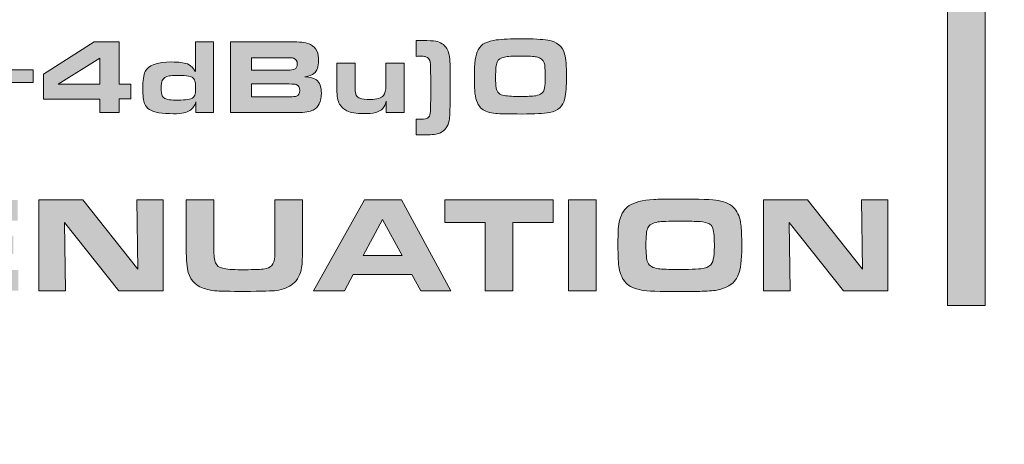
# Model space of a CAD drawing. Units: inches. Extents: x -377 to 986, y -39 to 647.
# Drawn here: x 553 to 600, y -9 to 12 of the extents above; entities that cross this region are included whole.
import ezdxf

# ---------------------------------------------------------------- set-up
doc = ezdxf.new("R2010")
doc.units = ezdxf.units.IN
doc.header["$MEASUREMENT"] = 0
doc.layers.add('Layer 1', color=7, linetype='Continuous')

msp = doc.modelspace()

# ---------------------------------------------------------------- hatches: boundary and pattern name
at = {"layer": 'Layer 1', "true_color": 0x231f20}
msp.add_hatch(color=250, dxfattribs=at).paths.add_polyline_path([(597.027, 48.099), (598.813, 48.099), (598.813, -1.941), (597.027, -1.941)])
h = msp.add_hatch(color=250, dxfattribs=at)
h.dxf.hatch_style = 2
edge = h.paths.add_edge_path()
edge.add_spline(control_points=[(571.827, 9.86), (571.827, 9.86), (571.827, 10.608), (571.827, 10.608), (571.827, 10.608), (572.133, 10.608), (572.133, 10.608), (572.428, 10.606), (572.639, 10.595), (572.768, 10.574), (572.99, 10.538), (573.162, 10.423), (573.283, 10.231), (573.378, 10.08), (573.429, 9.836), (573.44, 9.498), (573.44, 9.46), (573.44, 9.256), (573.442, 8.885), (573.442, 8.885), (573.442, 8.373), (573.442, 8.373), (573.442, 8.373), (573.442, 7.859), (573.442, 7.859), (573.44, 7.452), (573.438, 7.204), (573.434, 7.116), (573.431, 7.028), (573.419, 6.925), (573.395, 6.808), (573.35, 6.552), (573.221, 6.367), (573.01, 6.251), (572.887, 6.184), (572.685, 6.147), (572.405, 6.139), (572.376, 6.137), (572.285, 6.136), (572.133, 6.136), (572.133, 6.136), (571.827, 6.136), (571.827, 6.136), (571.827, 6.136), (571.827, 6.884), (571.827, 6.884), (571.918, 6.879), (571.991, 6.876), (572.045, 6.876), (572.233, 6.876), (572.361, 6.913), (572.43, 6.986), (572.477, 7.038), (572.506, 7.126), (572.515, 7.248), (572.519, 7.284), (572.521, 7.48), (572.523, 7.834), (572.523, 7.834), (572.523, 8.418), (572.523, 8.418), (572.523, 8.644), (572.523, 8.808), (572.523, 8.91), (572.521, 9.149), (572.52, 9.299), (572.52, 9.364), (572.522, 9.537), (572.502, 9.655), (572.459, 9.718), (572.417, 9.783), (572.352, 9.827), (572.265, 9.849), (572.213, 9.861), (572.141, 9.868), (572.05, 9.868), (571.993, 9.868), (571.918, 9.865), (571.827, 9.86), (571.827, 9.86), (571.827, 9.86), (571.827, 9.86)], knot_values=[0, 0, 0, 0, 1, 1, 1, 2, 2, 2, 3, 3, 3, 4, 4, 4, 5, 5, 5, 6, 6, 6, 7, 7, 7, 8, 8, 8, 9, 9, 9, 10, 10, 10, 11, 11, 11, 12, 12, 12, 13, 13, 13, 14, 14, 14, 15, 15, 15, 16, 16, 16, 17, 17, 17, 18, 18, 18, 19, 19, 19, 20, 20, 20, 21, 21, 21, 22, 22, 22, 23, 23, 23, 24, 24, 24, 25, 25, 25, 26, 26, 26, 27, 27, 27, 27], degree=3, periodic=0)
edge = h.paths.add_edge_path()
edge.add_spline(control_points=[(571.258, 9.54), (571.258, 9.54), (571.258, 7.197), (571.258, 7.197), (571.258, 7.197), (570.418, 7.197), (570.418, 7.197), (570.418, 7.197), (570.418, 7.741), (570.418, 7.741), (570.387, 7.624), (570.354, 7.537), (570.32, 7.482), (570.236, 7.346), (570.097, 7.252), (569.901, 7.197), (569.765, 7.161), (569.576, 7.144), (569.335, 7.144), (568.995, 7.144), (568.732, 7.188), (568.548, 7.276), (568.403, 7.346), (568.288, 7.452), (568.205, 7.592), (568.119, 7.739), (568.075, 7.973), (568.075, 8.295), (568.075, 8.295), (568.075, 9.54), (568.075, 9.54), (568.075, 9.54), (568.937, 9.54), (568.937, 9.54), (568.937, 9.54), (568.937, 8.332), (568.937, 8.332), (568.937, 8.188), (568.955, 8.083), (568.991, 8.016), (569.027, 7.949), (569.087, 7.901), (569.17, 7.874), (569.281, 7.836), (569.446, 7.818), (569.663, 7.818), (569.977, 7.818), (570.185, 7.88), (570.288, 8.003), (570.36, 8.09), (570.396, 8.25), (570.396, 8.481), (570.396, 8.481), (570.396, 9.54), (570.396, 9.54), (570.396, 9.54), (571.258, 9.54), (571.258, 9.54), (571.258, 9.54), (571.258, 9.54), (571.258, 9.54)], knot_values=[0, 0, 0, 0, 1, 1, 1, 2, 2, 2, 3, 3, 3, 4, 4, 4, 5, 5, 5, 6, 6, 6, 7, 7, 7, 8, 8, 8, 9, 9, 9, 10, 10, 10, 11, 11, 11, 12, 12, 12, 13, 13, 13, 14, 14, 14, 15, 15, 15, 16, 16, 16, 17, 17, 17, 18, 18, 18, 19, 19, 19, 20, 20, 20, 20], degree=3, periodic=0)
edge = h.paths.add_edge_path()
edge.add_spline(control_points=[(564.023, 7.943), (564.023, 7.943), (565.846, 7.943), (565.846, 7.943), (566.003, 7.943), (566.105, 7.952), (566.155, 7.969), (566.263, 8.007), (566.316, 8.097), (566.316, 8.241), (566.316, 8.39), (566.259, 8.485), (566.145, 8.525), (566.1, 8.541), (565.992, 8.55), (565.819, 8.55), (565.819, 8.55), (564.023, 8.55), (564.023, 8.55), (564.023, 8.55), (564.023, 7.943), (564.023, 7.943), (564.023, 7.943), (564.023, 7.943), (564.023, 7.943)], knot_values=[0, 0, 0, 0, 1, 1, 1, 2, 2, 2, 3, 3, 3, 4, 4, 4, 5, 5, 5, 6, 6, 6, 7, 7, 7, 8, 8, 8, 8], degree=3, periodic=0)
edge = h.paths.add_edge_path()
edge.add_spline(control_points=[(564.023, 9.209), (564.023, 9.209), (565.733, 9.209), (565.733, 9.209), (565.9, 9.209), (566.01, 9.223), (566.065, 9.25), (566.152, 9.293), (566.197, 9.375), (566.197, 9.498), (566.197, 9.641), (566.137, 9.733), (566.018, 9.773), (565.967, 9.788), (565.863, 9.797), (565.707, 9.797), (565.707, 9.797), (564.023, 9.797), (564.023, 9.797), (564.023, 9.797), (564.023, 9.209), (564.023, 9.209), (564.023, 9.209), (564.023, 9.209), (564.023, 9.209)], knot_values=[0, 0, 0, 0, 1, 1, 1, 2, 2, 2, 3, 3, 3, 4, 4, 4, 5, 5, 5, 6, 6, 6, 7, 7, 7, 8, 8, 8, 8], degree=3, periodic=0)
edge = h.paths.add_edge_path()
edge.add_spline(control_points=[(563.028, 7.197), (563.028, 7.197), (563.028, 10.542), (563.028, 10.542), (563.028, 10.542), (566.052, 10.542), (566.052, 10.542), (566.408, 10.542), (566.664, 10.502), (566.822, 10.421), (566.972, 10.345), (567.077, 10.237), (567.135, 10.096), (567.183, 9.985), (567.206, 9.839), (567.206, 9.659), (567.206, 9.368), (567.134, 9.162), (566.99, 9.045), (566.904, 8.976), (566.757, 8.925), (566.55, 8.893), (566.814, 8.867), (566.998, 8.816), (567.101, 8.743), (567.259, 8.631), (567.338, 8.421), (567.338, 8.114), (567.338, 7.718), (567.21, 7.452), (566.954, 7.315), (566.808, 7.237), (566.553, 7.197), (566.189, 7.197), (566.189, 7.197), (563.028, 7.197), (563.028, 7.197), (563.028, 7.197), (563.028, 7.197), (563.028, 7.197)], knot_values=[0, 0, 0, 0, 1, 1, 1, 2, 2, 2, 3, 3, 3, 4, 4, 4, 5, 5, 5, 6, 6, 6, 7, 7, 7, 8, 8, 8, 9, 9, 9, 10, 10, 10, 11, 11, 11, 12, 12, 12, 13, 13, 13, 13], degree=3, periodic=0)
edge = h.paths.add_edge_path()
edge.add_spline(control_points=[(560.524, 8.954), (560.339, 8.954), (560.203, 8.947), (560.115, 8.934), (559.957, 8.913), (559.851, 8.839), (559.796, 8.714), (559.764, 8.64), (559.747, 8.521), (559.747, 8.354), (559.747, 8.187), (559.763, 8.068), (559.794, 7.994), (559.84, 7.89), (559.952, 7.827), (560.129, 7.805), (560.233, 7.793), (560.37, 7.786), (560.539, 7.786), (560.917, 7.786), (561.149, 7.819), (561.235, 7.886), (561.295, 7.932), (561.335, 8), (561.355, 8.087), (561.369, 8.152), (561.377, 8.242), (561.377, 8.356), (561.377, 8.544), (561.358, 8.675), (561.321, 8.75), (561.273, 8.846), (561.18, 8.905), (561.04, 8.927), (560.929, 8.945), (560.756, 8.954), (560.524, 8.954), (560.524, 8.954), (560.524, 8.954), (560.524, 8.954)], knot_values=[0, 0, 0, 0, 1, 1, 1, 2, 2, 2, 3, 3, 3, 4, 4, 4, 5, 5, 5, 6, 6, 6, 7, 7, 7, 8, 8, 8, 9, 9, 9, 10, 10, 10, 11, 11, 11, 12, 12, 12, 13, 13, 13, 13], degree=3, periodic=0)
edge = h.paths.add_edge_path()
edge.add_spline(control_points=[(561.391, 7.197), (561.391, 7.197), (561.391, 7.709), (561.391, 7.709), (561.355, 7.599), (561.318, 7.516), (561.281, 7.462), (561.188, 7.327), (561.035, 7.233), (560.822, 7.183), (560.698, 7.155), (560.535, 7.141), (560.332, 7.141), (559.779, 7.141), (559.399, 7.206), (559.193, 7.337), (559.08, 7.41), (559.001, 7.505), (558.955, 7.621), (558.901, 7.757), (558.874, 7.992), (558.874, 8.327), (558.874, 8.71), (558.91, 8.98), (558.982, 9.138), (559.119, 9.441), (559.542, 9.593), (560.249, 9.593), (560.563, 9.593), (560.808, 9.562), (560.984, 9.498), (561.096, 9.457), (561.191, 9.383), (561.271, 9.275), (561.294, 9.246), (561.325, 9.199), (561.364, 9.136), (561.364, 9.136), (561.364, 10.542), (561.364, 10.542), (561.364, 10.542), (562.227, 10.542), (562.227, 10.542), (562.227, 10.542), (562.227, 7.197), (562.227, 7.197), (562.227, 7.197), (561.391, 7.197), (561.391, 7.197), (561.391, 7.197), (561.391, 7.197), (561.391, 7.197)], knot_values=[0, 0, 0, 0, 1, 1, 1, 2, 2, 2, 3, 3, 3, 4, 4, 4, 5, 5, 5, 6, 6, 6, 7, 7, 7, 8, 8, 8, 9, 9, 9, 10, 10, 10, 11, 11, 11, 12, 12, 12, 13, 13, 13, 14, 14, 14, 15, 15, 15, 16, 16, 16, 17, 17, 17, 17], degree=3, periodic=0)
h.paths.add_polyline_path([(556.829, 8.536), (556.829, 9.775), (554.856, 8.536)])
h.paths.add_polyline_path([(556.829, 7.197), (556.829, 7.835), (554.17, 7.835), (554.17, 9.015), (556.572, 10.542), (557.758, 10.542), (557.758, 8.536), (558.299, 8.536), (558.299, 7.854), (557.758, 7.854), (557.758, 7.197)])
h.paths.add_polyline_path([(552.406, 9.219), (553.675, 9.219), (553.675, 8.616), (552.406, 8.616), (552.406, 7.445), (551.802, 7.445), (551.802, 8.616), (550.531, 8.616), (550.531, 9.219), (551.802, 9.219), (551.802, 10.39), (552.406, 10.39)])
edge = h.paths.add_edge_path()
edge.add_spline(control_points=[(550.243, 6.884), (550.243, 6.884), (550.243, 6.136), (550.243, 6.136), (550.243, 6.136), (549.937, 6.136), (549.937, 6.136), (549.643, 6.138), (549.431, 6.148), (549.302, 6.168), (549.082, 6.204), (548.91, 6.319), (548.787, 6.513), (548.722, 6.618), (548.678, 6.751), (548.655, 6.916), (548.639, 7.044), (548.63, 7.359), (548.628, 7.859), (548.628, 7.859), (548.628, 8.373), (548.628, 8.373), (548.628, 8.373), (548.628, 8.885), (548.628, 8.885), (548.63, 9.292), (548.632, 9.54), (548.636, 9.628), (548.639, 9.716), (548.652, 9.819), (548.675, 9.936), (548.72, 10.192), (548.849, 10.376), (549.06, 10.49), (549.185, 10.559), (549.387, 10.597), (549.665, 10.605), (549.695, 10.607), (549.785, 10.608), (549.937, 10.608), (549.937, 10.608), (550.243, 10.608), (550.243, 10.608), (550.243, 10.608), (550.243, 9.86), (550.243, 9.86), (550.152, 9.865), (550.079, 9.868), (550.025, 9.868), (549.838, 9.868), (549.709, 9.831), (549.64, 9.757), (549.593, 9.706), (549.565, 9.618), (549.555, 9.496), (549.552, 9.46), (549.549, 9.264), (549.547, 8.91), (549.547, 8.91), (549.547, 8.326), (549.547, 8.326), (549.547, 8.101), (549.547, 7.937), (549.547, 7.834), (549.549, 7.595), (549.55, 7.445), (549.55, 7.38), (549.548, 7.207), (549.568, 7.089), (549.611, 7.026), (549.676, 6.926), (549.813, 6.876), (550.023, 6.876), (550.079, 6.876), (550.152, 6.879), (550.243, 6.884), (550.243, 6.884), (550.243, 6.884), (550.243, 6.884)], knot_values=[0, 0, 0, 0, 1, 1, 1, 2, 2, 2, 3, 3, 3, 4, 4, 4, 5, 5, 5, 6, 6, 6, 7, 7, 7, 8, 8, 8, 9, 9, 9, 10, 10, 10, 11, 11, 11, 12, 12, 12, 13, 13, 13, 14, 14, 14, 15, 15, 15, 16, 16, 16, 17, 17, 17, 18, 18, 18, 19, 19, 19, 20, 20, 20, 21, 21, 21, 22, 22, 22, 23, 23, 23, 24, 24, 24, 25, 25, 25, 26, 26, 26, 26], degree=3, periodic=0)
h = msp.add_hatch(color=250, dxfattribs=at)
edge = h.paths.add_edge_path()
edge.add_spline(control_points=[(576.813, 10.694), (577.379, 10.694), (577.803, 10.669), (578.084, 10.624), (578.513, 10.559), (578.776, 10.338), (578.874, 9.971), (578.935, 9.745), (578.964, 9.394), (578.964, 8.926), (578.964, 8.458), (578.939, 8.103), (578.887, 7.872), (578.801, 7.49), (578.559, 7.263), (578.159, 7.196), (577.887, 7.152), (577.453, 7.127), (576.853, 7.127), (576.216, 7.13), (575.801, 7.136), (575.61, 7.152), (575.309, 7.184), (575.089, 7.253), (574.951, 7.366), (574.775, 7.513), (574.666, 7.76), (574.624, 8.115), (574.604, 8.296), (574.594, 8.562), (574.594, 8.918), (574.594, 9.533), (574.653, 9.946), (574.771, 10.166), (574.852, 10.316), (574.958, 10.423), (575.09, 10.488), (575.245, 10.564), (575.424, 10.612), (575.629, 10.637), (575.931, 10.676), (576.325, 10.691), (576.813, 10.694), (576.813, 10.694), (576.813, 10.694), (576.813, 10.694)], knot_values=[0, 0, 0, 0, 1, 1, 1, 2, 2, 2, 3, 3, 3, 4, 4, 4, 5, 5, 5, 6, 6, 6, 7, 7, 7, 8, 8, 8, 9, 9, 9, 10, 10, 10, 11, 11, 11, 12, 12, 12, 13, 13, 13, 14, 14, 14, 15, 15, 15, 15], degree=3, periodic=0)
edge = h.paths.add_edge_path()
edge.add_spline(control_points=[(576.777, 9.875), (576.423, 9.875), (576.17, 9.856), (576.017, 9.826), (575.842, 9.79), (575.728, 9.709), (575.674, 9.589), (575.626, 9.475), (575.602, 9.235), (575.602, 8.872), (575.602, 8.647), (575.612, 8.477), (575.63, 8.365), (575.668, 8.156), (575.795, 8.034), (576.012, 7.999), (576.199, 7.976), (576.464, 7.958), (576.808, 7.958), (577.096, 7.958), (577.33, 7.971), (577.508, 7.996), (577.751, 8.035), (577.892, 8.155), (577.928, 8.37), (577.946, 8.48), (577.956, 8.67), (577.956, 8.949), (577.956, 9.254), (577.94, 9.452), (577.909, 9.546), (577.86, 9.7), (577.739, 9.794), (577.546, 9.831), (577.413, 9.862), (577.155, 9.872), (576.777, 9.875), (576.777, 9.875), (576.777, 9.875), (576.777, 9.875)], knot_values=[0, 0, 0, 0, 1, 1, 1, 2, 2, 2, 3, 3, 3, 4, 4, 4, 5, 5, 5, 6, 6, 6, 7, 7, 7, 8, 8, 8, 9, 9, 9, 10, 10, 10, 11, 11, 11, 12, 12, 12, 13, 13, 13, 13], degree=3, periodic=0)
h = msp.add_hatch(color=250, dxfattribs=at)
h.dxf.hatch_style = 2
h.paths.add_polyline_path([(530.585, -1.245), (533.003, 3.053), (534.757, 3.053), (537.108, -1.245), (535.679, -1.245), (535.251, -0.476), (532.477, -0.476), (532.065, -1.245)])
h.paths.add_polyline_path([(532.949, 0.418), (534.797, 0.418), (533.863, 2.131)])
h.paths.add_polyline_path([(538.728, -1.245), (538.728, 1.992), (536.815, 1.992), (536.815, 3.053), (541.952, 3.053), (541.952, 1.992), (540.038, 1.992), (540.038, -1.245)])
h.paths.add_polyline_path([(544.213, -1.245), (544.213, 1.992), (542.299, 1.992), (542.299, 3.053), (547.437, 3.053), (547.437, 1.992), (545.523, 1.992), (545.523, -1.245)])
h.paths.add_polyline_path([(548.169, 3.053), (552.931, 3.053), (552.931, 2.077), (549.46, 2.077), (549.46, 1.343), (552.737, 1.343), (552.737, 0.493), (549.46, 0.493), (549.46, -0.269), (552.976, -0.269), (552.976, -1.245), (548.169, -1.245)])
h.paths.add_polyline_path([(553.943, -1.245), (553.943, 3.053), (556.023, 3.053), (558.63, -0.218), (558.596, 3.053), (559.833, 3.053), (559.833, -1.245), (557.733, -1.245), (555.165, 1.992), (555.202, -1.245)])
edge = h.paths.add_edge_path()
edge.add_spline(control_points=[(560.931, 3.053), (560.931, 3.053), (562.241, 3.053), (562.241, 3.053), (562.241, 3.053), (562.241, 1.19), (562.241, 1.19), (562.239, 0.985), (562.238, 0.838), (562.238, 0.746), (562.238, 0.424), (562.267, 0.2), (562.326, 0.072), (562.383, -0.06), (562.493, -0.146), (562.66, -0.186), (562.844, -0.23), (563.129, -0.253), (563.515, -0.253), (564.015, -0.253), (564.372, -0.242), (564.586, -0.222), (564.777, -0.202), (564.909, -0.146), (564.983, -0.054), (565.067, 0.048), (565.115, 0.19), (565.127, 0.371), (565.136, 0.467), (565.14, 0.581), (565.14, 0.713), (565.14, 0.713), (565.137, 1.082), (565.137, 1.082), (565.137, 1.082), (565.137, 3.053), (565.137, 3.053), (565.137, 3.053), (566.447, 3.053), (566.447, 3.053), (566.447, 3.053), (566.447, 0.801), (566.447, 0.801), (566.447, 0.354), (566.432, 0.038), (566.403, -0.145), (566.35, -0.481), (566.212, -0.741), (565.987, -0.923), (565.79, -1.082), (565.527, -1.188), (565.197, -1.238), (565.043, -1.261), (564.535, -1.276), (563.67, -1.282), (563.001, -1.278), (562.576, -1.27), (562.397, -1.26), (562.217, -1.25), (562.052, -1.223), (561.9, -1.181), (561.435, -1.051), (561.144, -0.788), (561.029, -0.391), (560.963, -0.171), (560.931, 0.207), (560.931, 0.743), (560.931, 0.743), (560.931, 3.053), (560.931, 3.053), (560.931, 3.053), (560.931, 3.053), (560.931, 3.053)], knot_values=[0, 0, 0, 0, 1, 1, 1, 2, 2, 2, 3, 3, 3, 4, 4, 4, 5, 5, 5, 6, 6, 6, 7, 7, 7, 8, 8, 8, 9, 9, 9, 10, 10, 10, 11, 11, 11, 12, 12, 12, 13, 13, 13, 14, 14, 14, 15, 15, 15, 16, 16, 16, 17, 17, 17, 18, 18, 18, 19, 19, 19, 20, 20, 20, 21, 21, 21, 22, 22, 22, 23, 23, 23, 24, 24, 24, 24], degree=3, periodic=0)
h.paths.add_polyline_path([(566.963, -1.245), (569.381, 3.053), (571.134, 3.053), (573.486, -1.245), (572.056, -1.245), (571.629, -0.476), (568.855, -0.476), (568.443, -1.245)])
h.paths.add_polyline_path([(569.327, 0.418), (571.175, 0.418), (570.24, 2.131)])
h.paths.add_polyline_path([(575.106, -1.245), (575.106, 1.992), (573.192, 1.992), (573.192, 3.053), (578.33, 3.053), (578.33, 1.992), (576.416, 1.992), (576.416, -1.245)])
h.paths.add_polyline_path([(579.062, -1.245), (579.062, 3.053), (580.372, 3.053), (580.372, -1.245)])
edge = h.paths.add_edge_path()
edge.add_spline(control_points=[(584.24, 3.097), (585.271, 3.097), (585.909, 3.074), (586.158, 3.03), (586.514, 2.966), (586.775, 2.835), (586.941, 2.637), (587.097, 2.452), (587.196, 2.201), (587.238, 1.882), (587.262, 1.705), (587.275, 1.357), (587.275, 0.837), (587.275, 0.197), (587.22, -0.246), (587.112, -0.492), (587.007, -0.733), (586.855, -0.909), (586.658, -1.021), (586.496, -1.109), (586.33, -1.171), (586.155, -1.207), (585.983, -1.242), (585.729, -1.266), (585.396, -1.276), (585.123, -1.284), (584.767, -1.289), (584.329, -1.289), (583.369, -1.289), (582.768, -1.266), (582.524, -1.222), (582.188, -1.16), (581.941, -1.044), (581.782, -0.876), (581.624, -0.711), (581.516, -0.475), (581.457, -0.171), (581.422, 0.016), (581.404, 0.383), (581.404, 0.93), (581.404, 1.294), (581.409, 1.547), (581.42, 1.691), (581.429, 1.835), (581.455, 1.978), (581.495, 2.121), (581.572, 2.414), (581.72, 2.636), (581.935, 2.785), (582.167, 2.942), (582.554, 3.039), (583.1, 3.075), (583.331, 3.089), (583.712, 3.097), (584.24, 3.097), (584.24, 3.097), (584.24, 3.097), (584.24, 3.097)], knot_values=[0, 0, 0, 0, 1, 1, 1, 2, 2, 2, 3, 3, 3, 4, 4, 4, 5, 5, 5, 6, 6, 6, 7, 7, 7, 8, 8, 8, 9, 9, 9, 10, 10, 10, 11, 11, 11, 12, 12, 12, 13, 13, 13, 14, 14, 14, 15, 15, 15, 16, 16, 16, 17, 17, 17, 18, 18, 18, 19, 19, 19, 19], degree=3, periodic=0)
edge = h.paths.add_edge_path()
edge.add_spline(control_points=[(584.347, 2.048), (583.807, 2.048), (583.458, 2.035), (583.298, 2.01), (583.049, 1.973), (582.889, 1.879), (582.82, 1.73), (582.759, 1.596), (582.729, 1.328), (582.729, 0.927), (582.729, 0.5), (582.758, 0.222), (582.817, 0.093), (582.892, -0.07), (583.064, -0.171), (583.331, -0.209), (583.472, -0.229), (583.801, -0.24), (584.316, -0.24), (584.952, -0.24), (585.344, -0.22), (585.494, -0.183), (585.674, -0.139), (585.796, -0.057), (585.862, 0.062), (585.914, 0.157), (585.948, 0.303), (585.962, 0.5), (585.971, 0.614), (585.975, 0.764), (585.975, 0.953), (585.975, 1.362), (585.946, 1.629), (585.887, 1.753), (585.849, 1.832), (585.8, 1.888), (585.739, 1.919), (585.624, 1.98), (585.48, 2.016), (585.308, 2.027), (585.089, 2.04), (584.769, 2.048), (584.347, 2.048), (584.347, 2.048), (584.347, 2.048), (584.347, 2.048)], knot_values=[0, 0, 0, 0, 1, 1, 1, 2, 2, 2, 3, 3, 3, 4, 4, 4, 5, 5, 5, 6, 6, 6, 7, 7, 7, 8, 8, 8, 9, 9, 9, 10, 10, 10, 11, 11, 11, 12, 12, 12, 13, 13, 13, 14, 14, 14, 15, 15, 15, 15], degree=3, periodic=0)
h.paths.add_polyline_path([(588.306, -1.245), (588.306, 3.053), (590.386, 3.053), (592.993, -0.218), (592.959, 3.053), (594.196, 3.053), (594.196, -1.245), (592.096, -1.245), (589.528, 1.992), (589.565, -1.245)])

# ---------------------------------------------------------------- linework, layer by layer
at = {"layer": 'Layer 1', "lineweight": 0}
for points in [[(597.027, 48.099), (598.813, 48.099), (598.813, -1.941), (597.027, -1.941), (597.027, 48.099), (597.027, 48.099)], [(552.406, 9.219), (553.675, 9.219), (553.675, 8.616), (552.406, 8.616), (552.406, 7.445), (551.802, 7.445), (551.802, 8.616), (550.531, 8.616), (550.531, 9.219), (551.802, 9.219), (551.802, 10.39), (552.406, 10.39), (552.406, 9.219), (552.406, 9.219)], [(556.829, 7.197), (556.829, 7.835), (554.17, 7.835), (554.17, 9.015), (556.572, 10.542), (557.758, 10.542), (557.758, 8.536), (558.299, 8.536), (558.299, 7.854), (557.758, 7.854), (557.758, 7.197), (556.829, 7.197), (556.829, 7.197)], [(556.829, 8.536), (556.829, 9.775), (554.856, 8.536), (556.829, 8.536), (556.829, 8.536)], [(553.943, -1.245), (553.943, 3.053), (556.023, 3.053), (558.63, -0.218), (558.596, 3.053), (559.833, 3.053), (559.833, -1.245), (557.733, -1.245), (555.165, 1.992), (555.202, -1.245), (553.943, -1.245), (553.943, -1.245)], [(566.963, -1.245), (569.381, 3.053), (571.134, 3.053), (573.486, -1.245), (572.056, -1.245), (571.629, -0.476), (568.855, -0.476), (568.443, -1.245), (566.963, -1.245), (566.963, -1.245)], [(575.106, -1.245), (575.106, 1.992), (573.192, 1.992), (573.192, 3.053), (578.33, 3.053), (578.33, 1.992), (576.416, 1.992), (576.416, -1.245), (575.106, -1.245), (575.106, -1.245)], [(579.062, -1.245), (579.062, 3.053), (580.372, 3.053), (580.372, -1.245), (579.062, -1.245), (579.062, -1.245)], [(588.306, -1.245), (588.306, 3.053), (590.386, 3.053), (592.993, -0.218), (592.959, 3.053), (594.196, 3.053), (594.196, -1.245), (592.096, -1.245), (589.528, 1.992), (589.565, -1.245), (588.306, -1.245), (588.306, -1.245)], [(569.327, 0.418), (571.175, 0.418), (570.24, 2.131), (569.327, 0.418), (569.327, 0.418)]]:
    msp.add_lwpolyline(points, dxfattribs=at)
at = {"layer": 'Layer 1', "color": 250, "lineweight": 18, "true_color": 0x231f20}
msp.add_open_spline([(-308.063, 83.815), (-308.063, 83.815), (918.817, 83.815), (918.817, 83.815), (918.817, 83.815), (918.817, 77.403), (918.817, 77.403), (918.817, 77.403), (920.693, 75.527), (920.693, 75.527), (920.693, 75.527), (920.693, 54.501), (920.693, 54.501), (903.683, 37.55), (901.048, 11.941), (920.693, -9), (920.693, -9), (920.693, -36.374), (920.693, -36.374), (920.693, -36.374), (-309.939, -36.374), (-309.939, -36.374), (-309.939, -36.374), (-309.939, -9.152), (-309.939, -9.152), (-309.939, -9.152), (-309.939, -8.922), (-309.939, -8.922), (-290.417, 11.968), (-293.028, 37.48), (-309.939, 54.407), (-309.939, 54.407), (-309.939, 75.527), (-309.939, 75.527), (-309.939, 75.527), (-308.063, 77.403), (-308.063, 77.403), (-308.063, 77.403), (-308.063, 83.815), (-308.063, 83.815), (-308.063, 83.815), (-308.063, 83.815), (-308.063, 83.815)], degree=3, knots=[0, 0, 0, 0, 1, 1, 1, 2, 2, 2, 3, 3, 3, 4, 4, 4, 5, 5, 5, 6, 6, 6, 7, 7, 7, 8, 8, 8, 9, 9, 9, 10, 10, 10, 11, 11, 11, 12, 12, 12, 13, 13, 13, 14, 14, 14, 14], dxfattribs=at)
at = {"layer": 'Layer 1', "lineweight": 0}
for points, knots in [([(561.391, 7.197), (561.391, 7.197), (561.391, 7.709), (561.391, 7.709), (561.355, 7.599), (561.318, 7.516), (561.281, 7.462), (561.188, 7.327), (561.035, 7.233), (560.822, 7.183), (560.698, 7.155), (560.535, 7.141), (560.332, 7.141), (559.779, 7.141), (559.399, 7.206), (559.193, 7.337), (559.08, 7.41), (559.001, 7.505), (558.955, 7.621), (558.901, 7.757), (558.874, 7.992), (558.874, 8.327), (558.874, 8.71), (558.91, 8.98), (558.982, 9.138), (559.119, 9.441), (559.542, 9.593), (560.249, 9.593), (560.563, 9.593), (560.808, 9.562), (560.984, 9.498), (561.096, 9.457), (561.191, 9.383), (561.271, 9.275), (561.294, 9.246), (561.325, 9.199), (561.364, 9.136), (561.364, 9.136), (561.364, 10.542), (561.364, 10.542), (561.364, 10.542), (562.227, 10.542), (562.227, 10.542), (562.227, 10.542), (562.227, 7.197), (562.227, 7.197), (562.227, 7.197), (561.391, 7.197), (561.391, 7.197), (561.391, 7.197), (561.391, 7.197), (561.391, 7.197)], [0, 0, 0, 0, 1, 1, 1, 2, 2, 2, 3, 3, 3, 4, 4, 4, 5, 5, 5, 6, 6, 6, 7, 7, 7, 8, 8, 8, 9, 9, 9, 10, 10, 10, 11, 11, 11, 12, 12, 12, 13, 13, 13, 14, 14, 14, 15, 15, 15, 16, 16, 16, 17, 17, 17, 17]), ([(563.028, 7.197), (563.028, 7.197), (563.028, 10.542), (563.028, 10.542), (563.028, 10.542), (566.052, 10.542), (566.052, 10.542), (566.408, 10.542), (566.664, 10.502), (566.822, 10.421), (566.972, 10.345), (567.077, 10.237), (567.135, 10.096), (567.183, 9.985), (567.206, 9.839), (567.206, 9.659), (567.206, 9.368), (567.134, 9.162), (566.99, 9.045), (566.904, 8.976), (566.757, 8.925), (566.55, 8.893), (566.814, 8.867), (566.998, 8.816), (567.101, 8.743), (567.259, 8.631), (567.338, 8.421), (567.338, 8.114), (567.338, 7.718), (567.21, 7.452), (566.954, 7.315), (566.808, 7.237), (566.553, 7.197), (566.189, 7.197), (566.189, 7.197), (563.028, 7.197), (563.028, 7.197), (563.028, 7.197), (563.028, 7.197), (563.028, 7.197)], [0, 0, 0, 0, 1, 1, 1, 2, 2, 2, 3, 3, 3, 4, 4, 4, 5, 5, 5, 6, 6, 6, 7, 7, 7, 8, 8, 8, 9, 9, 9, 10, 10, 10, 11, 11, 11, 12, 12, 12, 13, 13, 13, 13]), ([(571.827, 9.86), (571.827, 9.86), (571.827, 10.608), (571.827, 10.608), (571.827, 10.608), (572.133, 10.608), (572.133, 10.608), (572.428, 10.606), (572.639, 10.595), (572.768, 10.574), (572.99, 10.538), (573.162, 10.423), (573.283, 10.231), (573.378, 10.08), (573.429, 9.836), (573.44, 9.498), (573.44, 9.46), (573.44, 9.256), (573.442, 8.885), (573.442, 8.885), (573.442, 8.373), (573.442, 8.373), (573.442, 8.373), (573.442, 7.859), (573.442, 7.859), (573.44, 7.452), (573.438, 7.204), (573.434, 7.116), (573.431, 7.028), (573.419, 6.925), (573.395, 6.808), (573.35, 6.552), (573.221, 6.367), (573.01, 6.251), (572.887, 6.184), (572.685, 6.147), (572.405, 6.139), (572.376, 6.137), (572.285, 6.136), (572.133, 6.136), (572.133, 6.136), (571.827, 6.136), (571.827, 6.136), (571.827, 6.136), (571.827, 6.884), (571.827, 6.884), (571.918, 6.879), (571.991, 6.876), (572.045, 6.876), (572.233, 6.876), (572.361, 6.913), (572.43, 6.986), (572.477, 7.038), (572.506, 7.126), (572.515, 7.248), (572.519, 7.284), (572.521, 7.48), (572.523, 7.834), (572.523, 7.834), (572.523, 8.418), (572.523, 8.418), (572.523, 8.644), (572.523, 8.808), (572.523, 8.91), (572.521, 9.149), (572.52, 9.299), (572.52, 9.364), (572.522, 9.537), (572.502, 9.655), (572.459, 9.718), (572.417, 9.783), (572.352, 9.827), (572.265, 9.849), (572.213, 9.861), (572.141, 9.868), (572.05, 9.868), (571.993, 9.868), (571.918, 9.865), (571.827, 9.86), (571.827, 9.86), (571.827, 9.86), (571.827, 9.86)], [0, 0, 0, 0, 1, 1, 1, 2, 2, 2, 3, 3, 3, 4, 4, 4, 5, 5, 5, 6, 6, 6, 7, 7, 7, 8, 8, 8, 9, 9, 9, 10, 10, 10, 11, 11, 11, 12, 12, 12, 13, 13, 13, 14, 14, 14, 15, 15, 15, 16, 16, 16, 17, 17, 17, 18, 18, 18, 19, 19, 19, 20, 20, 20, 21, 21, 21, 22, 22, 22, 23, 23, 23, 24, 24, 24, 25, 25, 25, 26, 26, 26, 27, 27, 27, 27]), ([(576.813, 10.694), (577.379, 10.694), (577.803, 10.669), (578.084, 10.624), (578.513, 10.559), (578.776, 10.338), (578.874, 9.971), (578.935, 9.745), (578.964, 9.394), (578.964, 8.926), (578.964, 8.458), (578.939, 8.103), (578.887, 7.872), (578.801, 7.49), (578.559, 7.263), (578.159, 7.196), (577.887, 7.152), (577.453, 7.127), (576.853, 7.127), (576.216, 7.13), (575.801, 7.136), (575.61, 7.152), (575.309, 7.184), (575.089, 7.253), (574.951, 7.366), (574.775, 7.513), (574.666, 7.76), (574.624, 8.115), (574.604, 8.296), (574.594, 8.562), (574.594, 8.918), (574.594, 9.533), (574.653, 9.946), (574.771, 10.166), (574.852, 10.316), (574.958, 10.423), (575.09, 10.488), (575.245, 10.564), (575.424, 10.612), (575.629, 10.637), (575.931, 10.676), (576.325, 10.691), (576.813, 10.694), (576.813, 10.694), (576.813, 10.694), (576.813, 10.694)], [0, 0, 0, 0, 1, 1, 1, 2, 2, 2, 3, 3, 3, 4, 4, 4, 5, 5, 5, 6, 6, 6, 7, 7, 7, 8, 8, 8, 9, 9, 9, 10, 10, 10, 11, 11, 11, 12, 12, 12, 13, 13, 13, 14, 14, 14, 15, 15, 15, 15]), ([(576.777, 9.875), (576.423, 9.875), (576.17, 9.856), (576.017, 9.826), (575.842, 9.79), (575.728, 9.709), (575.674, 9.589), (575.626, 9.475), (575.602, 9.235), (575.602, 8.872), (575.602, 8.647), (575.612, 8.477), (575.63, 8.365), (575.668, 8.156), (575.795, 8.034), (576.012, 7.999), (576.199, 7.976), (576.464, 7.958), (576.808, 7.958), (577.096, 7.958), (577.33, 7.971), (577.508, 7.996), (577.751, 8.035), (577.892, 8.155), (577.928, 8.37), (577.946, 8.48), (577.956, 8.67), (577.956, 8.949), (577.956, 9.254), (577.94, 9.452), (577.909, 9.546), (577.86, 9.7), (577.739, 9.794), (577.546, 9.831), (577.413, 9.862), (577.155, 9.872), (576.777, 9.875), (576.777, 9.875), (576.777, 9.875), (576.777, 9.875)], [0, 0, 0, 0, 1, 1, 1, 2, 2, 2, 3, 3, 3, 4, 4, 4, 5, 5, 5, 6, 6, 6, 7, 7, 7, 8, 8, 8, 9, 9, 9, 10, 10, 10, 11, 11, 11, 12, 12, 12, 13, 13, 13, 13]), ([(564.023, 9.209), (564.023, 9.209), (565.733, 9.209), (565.733, 9.209), (565.9, 9.209), (566.01, 9.223), (566.065, 9.25), (566.152, 9.293), (566.197, 9.375), (566.197, 9.498), (566.197, 9.641), (566.137, 9.733), (566.018, 9.773), (565.967, 9.788), (565.863, 9.797), (565.707, 9.797), (565.707, 9.797), (564.023, 9.797), (564.023, 9.797), (564.023, 9.797), (564.023, 9.209), (564.023, 9.209), (564.023, 9.209), (564.023, 9.209), (564.023, 9.209)], [0, 0, 0, 0, 1, 1, 1, 2, 2, 2, 3, 3, 3, 4, 4, 4, 5, 5, 5, 6, 6, 6, 7, 7, 7, 8, 8, 8, 8]), ([(571.258, 9.54), (571.258, 9.54), (571.258, 7.197), (571.258, 7.197), (571.258, 7.197), (570.418, 7.197), (570.418, 7.197), (570.418, 7.197), (570.418, 7.741), (570.418, 7.741), (570.387, 7.624), (570.354, 7.537), (570.32, 7.482), (570.236, 7.346), (570.097, 7.252), (569.901, 7.197), (569.765, 7.161), (569.576, 7.144), (569.335, 7.144), (568.995, 7.144), (568.732, 7.188), (568.548, 7.276), (568.403, 7.346), (568.288, 7.452), (568.205, 7.592), (568.119, 7.739), (568.075, 7.973), (568.075, 8.295), (568.075, 8.295), (568.075, 9.54), (568.075, 9.54), (568.075, 9.54), (568.937, 9.54), (568.937, 9.54), (568.937, 9.54), (568.937, 8.332), (568.937, 8.332), (568.937, 8.188), (568.955, 8.083), (568.991, 8.016), (569.027, 7.949), (569.087, 7.901), (569.17, 7.874), (569.281, 7.836), (569.446, 7.818), (569.663, 7.818), (569.977, 7.818), (570.185, 7.88), (570.288, 8.003), (570.36, 8.09), (570.396, 8.25), (570.396, 8.481), (570.396, 8.481), (570.396, 9.54), (570.396, 9.54), (570.396, 9.54), (571.258, 9.54), (571.258, 9.54), (571.258, 9.54), (571.258, 9.54), (571.258, 9.54)], [0, 0, 0, 0, 1, 1, 1, 2, 2, 2, 3, 3, 3, 4, 4, 4, 5, 5, 5, 6, 6, 6, 7, 7, 7, 8, 8, 8, 9, 9, 9, 10, 10, 10, 11, 11, 11, 12, 12, 12, 13, 13, 13, 14, 14, 14, 15, 15, 15, 16, 16, 16, 17, 17, 17, 18, 18, 18, 19, 19, 19, 20, 20, 20, 20]), ([(560.524, 8.954), (560.339, 8.954), (560.203, 8.947), (560.115, 8.934), (559.957, 8.913), (559.851, 8.839), (559.796, 8.714), (559.764, 8.64), (559.747, 8.521), (559.747, 8.354), (559.747, 8.187), (559.763, 8.068), (559.794, 7.994), (559.84, 7.89), (559.952, 7.827), (560.129, 7.805), (560.233, 7.793), (560.37, 7.786), (560.539, 7.786), (560.917, 7.786), (561.149, 7.819), (561.235, 7.886), (561.295, 7.932), (561.335, 8), (561.355, 8.087), (561.369, 8.152), (561.377, 8.242), (561.377, 8.356), (561.377, 8.544), (561.358, 8.675), (561.321, 8.75), (561.273, 8.846), (561.18, 8.905), (561.04, 8.927), (560.929, 8.945), (560.756, 8.954), (560.524, 8.954), (560.524, 8.954), (560.524, 8.954), (560.524, 8.954)], [0, 0, 0, 0, 1, 1, 1, 2, 2, 2, 3, 3, 3, 4, 4, 4, 5, 5, 5, 6, 6, 6, 7, 7, 7, 8, 8, 8, 9, 9, 9, 10, 10, 10, 11, 11, 11, 12, 12, 12, 13, 13, 13, 13]), ([(564.023, 7.943), (564.023, 7.943), (565.846, 7.943), (565.846, 7.943), (566.003, 7.943), (566.105, 7.952), (566.155, 7.969), (566.263, 8.007), (566.316, 8.097), (566.316, 8.241), (566.316, 8.39), (566.259, 8.485), (566.145, 8.525), (566.1, 8.541), (565.992, 8.55), (565.819, 8.55), (565.819, 8.55), (564.023, 8.55), (564.023, 8.55), (564.023, 8.55), (564.023, 7.943), (564.023, 7.943), (564.023, 7.943), (564.023, 7.943), (564.023, 7.943)], [0, 0, 0, 0, 1, 1, 1, 2, 2, 2, 3, 3, 3, 4, 4, 4, 5, 5, 5, 6, 6, 6, 7, 7, 7, 8, 8, 8, 8]), ([(560.931, 3.053), (560.931, 3.053), (562.241, 3.053), (562.241, 3.053), (562.241, 3.053), (562.241, 1.19), (562.241, 1.19), (562.239, 0.985), (562.238, 0.838), (562.238, 0.746), (562.238, 0.424), (562.267, 0.2), (562.326, 0.072), (562.383, -0.06), (562.493, -0.146), (562.66, -0.186), (562.844, -0.23), (563.129, -0.253), (563.515, -0.253), (564.015, -0.253), (564.372, -0.242), (564.586, -0.222), (564.777, -0.202), (564.909, -0.146), (564.983, -0.054), (565.067, 0.048), (565.115, 0.19), (565.127, 0.371), (565.136, 0.467), (565.14, 0.581), (565.14, 0.713), (565.14, 0.713), (565.137, 1.082), (565.137, 1.082), (565.137, 1.082), (565.137, 3.053), (565.137, 3.053), (565.137, 3.053), (566.447, 3.053), (566.447, 3.053), (566.447, 3.053), (566.447, 0.801), (566.447, 0.801), (566.447, 0.354), (566.432, 0.038), (566.403, -0.145), (566.35, -0.481), (566.212, -0.741), (565.987, -0.923), (565.79, -1.082), (565.527, -1.188), (565.197, -1.238), (565.043, -1.261), (564.535, -1.276), (563.67, -1.282), (563.001, -1.278), (562.576, -1.27), (562.397, -1.26), (562.217, -1.25), (562.052, -1.223), (561.9, -1.181), (561.435, -1.051), (561.144, -0.788), (561.029, -0.391), (560.963, -0.171), (560.931, 0.207), (560.931, 0.743), (560.931, 0.743), (560.931, 3.053), (560.931, 3.053), (560.931, 3.053), (560.931, 3.053), (560.931, 3.053)], [0, 0, 0, 0, 1, 1, 1, 2, 2, 2, 3, 3, 3, 4, 4, 4, 5, 5, 5, 6, 6, 6, 7, 7, 7, 8, 8, 8, 9, 9, 9, 10, 10, 10, 11, 11, 11, 12, 12, 12, 13, 13, 13, 14, 14, 14, 15, 15, 15, 16, 16, 16, 17, 17, 17, 18, 18, 18, 19, 19, 19, 20, 20, 20, 21, 21, 21, 22, 22, 22, 23, 23, 23, 24, 24, 24, 24]), ([(584.24, 3.097), (585.271, 3.097), (585.909, 3.074), (586.158, 3.03), (586.514, 2.966), (586.775, 2.835), (586.941, 2.637), (587.097, 2.452), (587.196, 2.201), (587.238, 1.882), (587.262, 1.705), (587.275, 1.357), (587.275, 0.837), (587.275, 0.197), (587.22, -0.246), (587.112, -0.492), (587.007, -0.733), (586.855, -0.909), (586.658, -1.021), (586.496, -1.109), (586.33, -1.171), (586.155, -1.207), (585.983, -1.242), (585.729, -1.266), (585.396, -1.276), (585.123, -1.284), (584.767, -1.289), (584.329, -1.289), (583.369, -1.289), (582.768, -1.266), (582.524, -1.222), (582.188, -1.16), (581.941, -1.044), (581.782, -0.876), (581.624, -0.711), (581.516, -0.475), (581.457, -0.171), (581.422, 0.016), (581.404, 0.383), (581.404, 0.93), (581.404, 1.294), (581.409, 1.547), (581.42, 1.691), (581.429, 1.835), (581.455, 1.978), (581.495, 2.121), (581.572, 2.414), (581.72, 2.636), (581.935, 2.785), (582.167, 2.942), (582.554, 3.039), (583.1, 3.075), (583.331, 3.089), (583.712, 3.097), (584.24, 3.097), (584.24, 3.097), (584.24, 3.097), (584.24, 3.097)], [0, 0, 0, 0, 1, 1, 1, 2, 2, 2, 3, 3, 3, 4, 4, 4, 5, 5, 5, 6, 6, 6, 7, 7, 7, 8, 8, 8, 9, 9, 9, 10, 10, 10, 11, 11, 11, 12, 12, 12, 13, 13, 13, 14, 14, 14, 15, 15, 15, 16, 16, 16, 17, 17, 17, 18, 18, 18, 19, 19, 19, 19]), ([(584.347, 2.048), (583.807, 2.048), (583.458, 2.035), (583.298, 2.01), (583.049, 1.973), (582.889, 1.879), (582.82, 1.73), (582.759, 1.596), (582.729, 1.328), (582.729, 0.927), (582.729, 0.5), (582.758, 0.222), (582.817, 0.093), (582.892, -0.07), (583.064, -0.171), (583.331, -0.209), (583.472, -0.229), (583.801, -0.24), (584.316, -0.24), (584.952, -0.24), (585.344, -0.22), (585.494, -0.183), (585.674, -0.139), (585.796, -0.057), (585.862, 0.062), (585.914, 0.157), (585.948, 0.303), (585.962, 0.5), (585.971, 0.614), (585.975, 0.764), (585.975, 0.953), (585.975, 1.362), (585.946, 1.629), (585.887, 1.753), (585.849, 1.832), (585.8, 1.888), (585.739, 1.919), (585.624, 1.98), (585.48, 2.016), (585.308, 2.027), (585.089, 2.04), (584.769, 2.048), (584.347, 2.048), (584.347, 2.048), (584.347, 2.048), (584.347, 2.048)], [0, 0, 0, 0, 1, 1, 1, 2, 2, 2, 3, 3, 3, 4, 4, 4, 5, 5, 5, 6, 6, 6, 7, 7, 7, 8, 8, 8, 9, 9, 9, 10, 10, 10, 11, 11, 11, 12, 12, 12, 13, 13, 13, 14, 14, 14, 15, 15, 15, 15])]:
    msp.add_open_spline(points, degree=3, knots=knots, dxfattribs=at)

doc.saveas('drawing.dxf')
